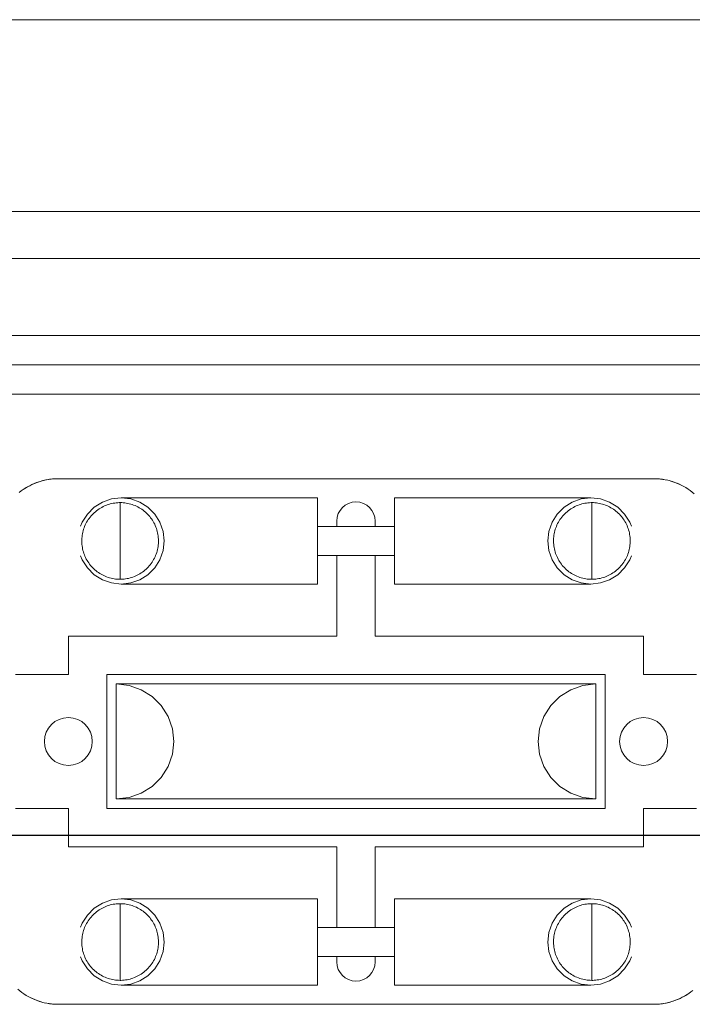
# Model space of a CAD drawing. Units: millimetres. Extents: x 8757 to 24187, y 9808 to 12810.
# Drawn here: x 10403 to 10438, y 12042 to 12093 of the extents above; entities that cross this region are included whole.
import ezdxf

# ---------------------------------------------------------------- set-up
doc = ezdxf.new("R2010")
doc.units = ezdxf.units.MM
doc.layers.add('!!!_Poziomy', color=6, linetype='Continuous', plot=False)
doc.layers.add('WAW_WIDOKOWA', color=8, linetype='Continuous', lineweight=13)

msp = doc.modelspace()

# ---------------------------------------------------------------- linework, layer by layer
at = {"layer": '!!!_Poziomy', "color": 3}
msp.add_lwpolyline([(8756.981, 12050.716), (24186.981, 12050.716)], dxfattribs=at)
at = {"layer": 'WAW_WIDOKOWA'}
for p, q in [((10365.552, 12093.26), (10644.746, 12093.26)), ((10644.246, 12093.26), (10366.052, 12093.26)), ((10644.746, 12083.26), (10365.552, 12083.26)), ((10328.331, 12080.8), (10681.966, 12080.8)), ((10680.737, 12080.8), (10329.56, 12080.8)), ((10324.312, 12076.781), (10685.986, 12076.781)), ((10324.312, 12076.781), (10685.986, 12076.781)), ((10322.786, 12075.255), (10687.511, 12075.255)), ((10322.786, 12075.255), (10687.511, 12075.255)), ((10321.261, 12073.729), (10689.037, 12073.729)), ((10321.261, 12073.729), (10689.037, 12073.729)), ((10420.31, 12069.314), (10404.794, 12069.314)), ((10404.794, 12069.314), (10420.31, 12069.314)), ((10435.827, 12069.314), (10420.31, 12069.314)), ((10420.31, 12069.314), (10435.827, 12069.314)), ((10418.31, 12068.314), (10408.06, 12068.314)), ((10418.31, 12068.314), (10418.31, 12066.76)), ((10418.31, 12063.814), (10418.31, 12068.314)), ((10432.56, 12068.314), (10422.31, 12068.314)), ((10422.31, 12066.76), (10422.31, 12068.314)), ((10422.31, 12068.314), (10422.31, 12063.814)), ((10408.01, 12064.064), (10408.01, 12068.064)), ((10432.61, 12068.064), (10432.61, 12067.889)), ((10432.61, 12068.064), (10432.61, 12064.064)), ((10422.31, 12066.814), (10418.31, 12066.814)), ((10418.31, 12065.314), (10418.31, 12066.814)), ((10418.31, 12066.814), (10418.31, 12065.314)), ((10419.31, 12067.102), (10419.31, 12066.814)), ((10421.31, 12066.814), (10421.31, 12067.102)), ((10422.31, 12065.314), (10422.31, 12066.814)), ((10422.31, 12066.814), (10422.31, 12065.314)), ((10418.31, 12065.369), (10418.31, 12063.814)), ((10418.31, 12065.314), (10422.31, 12065.314)), ((10419.31, 12065.314), (10419.31, 12061.102)), ((10421.31, 12061.102), (10421.31, 12065.314)), ((10422.31, 12063.814), (10422.31, 12065.369)), ((10408.01, 12064.064), (10408.01, 12064.239)), ((10408.06, 12063.814), (10418.31, 12063.814)), ((10422.31, 12063.814), (10432.56, 12063.814)), ((10419.31, 12061.102), (10405.31, 12061.102)), ((10405.31, 12061.102), (10405.31, 12059.102)), ((10435.31, 12061.102), (10421.31, 12061.102)), ((10435.31, 12059.102), (10435.31, 12061.102)), ((10405.31, 12059.102), (10402.56, 12059.102)), ((10407.31, 12055.602), (10407.31, 12059.102)), ((10407.31, 12059.102), (10420.31, 12059.102)), ((10420.31, 12059.102), (10433.31, 12059.102)), ((10433.31, 12059.102), (10433.31, 12055.602)), ((10438.06, 12059.102), (10435.31, 12059.102)), ((10432.81, 12058.602), (10407.81, 12058.602)), ((10407.81, 12058.414), (10407.81, 12058.602)), ((10407.81, 12055.602), (10407.81, 12058.602)), ((10432.81, 12058.602), (10432.81, 12055.602)), ((10432.81, 12058.414), (10432.81, 12058.602)), ((10407.31, 12052.102), (10407.31, 12055.602)), ((10407.81, 12052.602), (10407.81, 12055.602)), ((10432.81, 12055.602), (10432.81, 12052.602)), ((10433.31, 12055.602), (10433.31, 12052.102)), ((10407.81, 12052.62), (10407.81, 12052.791)), ((10432.81, 12052.62), (10432.81, 12052.791)), ((10407.81, 12052.602), (10432.81, 12052.602)), ((10402.56, 12052.102), (10405.31, 12052.102)), ((10405.31, 12052.102), (10405.31, 12050.102)), ((10420.31, 12052.102), (10407.31, 12052.102)), ((10433.31, 12052.102), (10420.31, 12052.102)), ((10435.31, 12050.102), (10435.31, 12052.102)), ((10435.31, 12052.102), (10438.06, 12052.102)), ((10405.31, 12050.102), (10419.31, 12050.102)), ((10419.31, 12050.102), (10419.31, 12045.89)), ((10421.31, 12045.89), (10421.31, 12050.102)), ((10421.31, 12050.102), (10435.31, 12050.102)), ((10408.01, 12043.14), (10408.01, 12047.14)), ((10418.31, 12047.39), (10408.06, 12047.39)), ((10418.31, 12047.39), (10418.31, 12045.836)), ((10418.31, 12042.89), (10418.31, 12047.39)), ((10432.56, 12047.39), (10422.31, 12047.39)), ((10422.31, 12045.836), (10422.31, 12047.39)), ((10422.31, 12047.39), (10422.31, 12042.89)), ((10432.61, 12047.14), (10432.61, 12046.965)), ((10432.61, 12047.14), (10432.61, 12043.14)), ((10422.31, 12045.89), (10418.31, 12045.89)), ((10418.31, 12044.39), (10418.31, 12045.89)), ((10418.31, 12045.89), (10418.31, 12044.39)), ((10422.31, 12044.39), (10422.31, 12045.89)), ((10422.31, 12045.89), (10422.31, 12044.39)), ((10418.31, 12044.445), (10418.31, 12042.89)), ((10418.31, 12044.39), (10422.31, 12044.39)), ((10419.31, 12044.39), (10419.31, 12044.102)), ((10421.31, 12044.102), (10421.31, 12044.39)), ((10422.31, 12042.89), (10422.31, 12044.445)), ((10408.01, 12043.14), (10408.01, 12043.316)), ((10408.06, 12042.89), (10418.31, 12042.89)), ((10422.31, 12042.89), (10432.56, 12042.89)), ((10404.794, 12041.89), (10420.31, 12041.89)), ((10420.31, 12041.89), (10404.794, 12041.89)), ((10420.31, 12041.89), (10435.827, 12041.89)), ((10435.827, 12041.89), (10420.31, 12041.89))]:
    msp.add_line(p, q, dxfattribs=at)
at = {"layer": 'WAW_WIDOKOWA', "flags": 128}
for points in [[(10404.794, 12069.314), (10404.664, 12069.312), (10404.534, 12069.304), (10404.405, 12069.291), (10404.276, 12069.273), (10404.148, 12069.249), (10404.021, 12069.221), (10403.896, 12069.188), (10403.771, 12069.149), (10403.649, 12069.106), (10403.528, 12069.058), (10403.409, 12069.005), (10403.293, 12068.947), (10403.179, 12068.885), (10403.067, 12068.818), (10402.959, 12068.747), (10402.853, 12068.671), (10402.75, 12068.591)], [(10437.944, 12068.53), (10437.844, 12068.612), (10437.741, 12068.691), (10437.634, 12068.766), (10437.525, 12068.836), (10437.412, 12068.901), (10437.298, 12068.962), (10437.181, 12069.019), (10437.061, 12069.071), (10436.94, 12069.118), (10436.817, 12069.16), (10436.693, 12069.197), (10436.567, 12069.229), (10436.44, 12069.256), (10436.311, 12069.278), (10436.183, 12069.295), (10436.053, 12069.306), (10435.923, 12069.313), (10435.827, 12069.314)], [(10405.947, 12066.837), (10406.033, 12067.041), (10406.301, 12067.467), (10406.658, 12067.823), (10407.084, 12068.091), (10407.56, 12068.258), (10408.06, 12068.314)], [(10408.06, 12068.314), (10408.561, 12068.258), (10409.037, 12068.091), (10409.463, 12067.823), (10409.819, 12067.467), (10410.088, 12067.041), (10410.254, 12066.565), (10410.31, 12066.064), (10410.254, 12065.564), (10410.088, 12065.088), (10409.819, 12064.661), (10409.463, 12064.305), (10409.037, 12064.037), (10408.561, 12063.871), (10408.06, 12063.814)], [(10432.56, 12063.814), (10432.06, 12063.871), (10431.584, 12064.037), (10431.158, 12064.305), (10430.801, 12064.661), (10430.533, 12065.088), (10430.367, 12065.564), (10430.31, 12066.064), (10430.367, 12066.565), (10430.533, 12067.041), (10430.801, 12067.467), (10431.158, 12067.823), (10431.584, 12068.091), (10432.06, 12068.258), (10432.56, 12068.314)], [(10432.56, 12068.314), (10433.061, 12068.258), (10433.537, 12068.091), (10433.963, 12067.823), (10434.319, 12067.467), (10434.588, 12067.041), (10434.673, 12066.837)], [(10408.01, 12064.064), (10407.93, 12064.066), (10407.851, 12064.071), (10407.771, 12064.079), (10407.692, 12064.09), (10407.613, 12064.104), (10407.535, 12064.122), (10407.458, 12064.142), (10407.381, 12064.166), (10407.306, 12064.192), (10407.232, 12064.222), (10407.158, 12064.255), (10407.087, 12064.29), (10407.017, 12064.329), (10406.948, 12064.37), (10406.881, 12064.414), (10406.816, 12064.46), (10406.753, 12064.509), (10406.692, 12064.561), (10406.633, 12064.615), (10406.576, 12064.671), (10406.521, 12064.729), (10406.469, 12064.79), (10406.419, 12064.853), (10406.372, 12064.917), (10406.327, 12064.984), (10406.286, 12065.052), (10406.246, 12065.122), (10406.21, 12065.193), (10406.177, 12065.266), (10406.146, 12065.34), (10406.119, 12065.415), (10406.094, 12065.491), (10406.073, 12065.568), (10406.055, 12065.646), (10406.039, 12065.724), (10406.027, 12065.803), (10406.019, 12065.883), (10406.013, 12065.963), (10406.01, 12066.043), (10406.011, 12066.123), (10406.015, 12066.203), (10406.022, 12066.282), (10406.033, 12066.362), (10406.046, 12066.44), (10406.063, 12066.519), (10406.082, 12066.596), (10406.105, 12066.673), (10406.131, 12066.749), (10406.16, 12066.823), (10406.192, 12066.897), (10406.226, 12066.969), (10406.264, 12067.039), (10406.304, 12067.108), (10406.348, 12067.176), (10406.393, 12067.241), (10406.442, 12067.305), (10406.493, 12067.367), (10406.546, 12067.426), (10406.602, 12067.484), (10406.659, 12067.539), (10406.719, 12067.592), (10406.782, 12067.642), (10406.846, 12067.69), (10406.912, 12067.735), (10406.979, 12067.778), (10407.049, 12067.818), (10407.12, 12067.855), (10407.192, 12067.889), (10407.266, 12067.92), (10407.34, 12067.949), (10407.416, 12067.974), (10407.493, 12067.996), (10407.571, 12068.015), (10407.649, 12068.031), (10407.728, 12068.044), (10407.808, 12068.054), (10407.887, 12068.06), (10407.967, 12068.064), (10408.01, 12068.064)], [(10408.01, 12068.064), (10408.09, 12068.063), (10408.17, 12068.058), (10408.25, 12068.05), (10408.329, 12068.039), (10408.408, 12068.024), (10408.486, 12068.007), (10408.563, 12067.986), (10408.639, 12067.963), (10408.715, 12067.936), (10408.789, 12067.906), (10408.862, 12067.874), (10408.934, 12067.838), (10409.004, 12067.8), (10409.073, 12067.759), (10409.14, 12067.715), (10409.205, 12067.668), (10409.268, 12067.619), (10409.329, 12067.568), (10409.388, 12067.514), (10409.445, 12067.458), (10409.5, 12067.399), (10409.552, 12067.339), (10409.602, 12067.276), (10409.649, 12067.211), (10409.693, 12067.145), (10409.735, 12067.077), (10409.774, 12067.007), (10409.811, 12066.936), (10409.844, 12066.863), (10409.874, 12066.789), (10409.902, 12066.714), (10409.926, 12066.638), (10409.948, 12066.561), (10409.966, 12066.483), (10409.981, 12066.404), (10409.993, 12066.325), (10410.002, 12066.246), (10410.008, 12066.166), (10410.01, 12066.086), (10410.01, 12066.006), (10410.006, 12065.926), (10409.998, 12065.846), (10409.988, 12065.767), (10409.975, 12065.688), (10409.958, 12065.61), (10409.938, 12065.532), (10409.916, 12065.456), (10409.89, 12065.38), (10409.861, 12065.305), (10409.829, 12065.232), (10409.794, 12065.16), (10409.757, 12065.089), (10409.716, 12065.02), (10409.673, 12064.953), (10409.627, 12064.887), (10409.579, 12064.824), (10409.528, 12064.762), (10409.475, 12064.702), (10409.419, 12064.645), (10409.361, 12064.589), (10409.301, 12064.537), (10409.239, 12064.486), (10409.175, 12064.438), (10409.109, 12064.393), (10409.041, 12064.35), (10408.972, 12064.311), (10408.901, 12064.274), (10408.829, 12064.239), (10408.755, 12064.208), (10408.68, 12064.18), (10408.604, 12064.155), (10408.528, 12064.132), (10408.45, 12064.113), (10408.372, 12064.097), (10408.293, 12064.084), (10408.213, 12064.075), (10408.133, 12064.068), (10408.054, 12064.065), (10408.01, 12064.064)], [(10432.61, 12064.064), (10432.53, 12064.066), (10432.451, 12064.071), (10432.371, 12064.079), (10432.292, 12064.09), (10432.213, 12064.104), (10432.135, 12064.122), (10432.058, 12064.142), (10431.981, 12064.166), (10431.906, 12064.192), (10431.832, 12064.222), (10431.758, 12064.255), (10431.687, 12064.29), (10431.617, 12064.329), (10431.548, 12064.37), (10431.481, 12064.414), (10431.416, 12064.46), (10431.353, 12064.509), (10431.292, 12064.561), (10431.233, 12064.615), (10431.176, 12064.671), (10431.121, 12064.729), (10431.069, 12064.79), (10431.019, 12064.853), (10430.972, 12064.917), (10430.927, 12064.984), (10430.886, 12065.052), (10430.846, 12065.122), (10430.81, 12065.193), (10430.777, 12065.266), (10430.746, 12065.34), (10430.719, 12065.415), (10430.694, 12065.491), (10430.673, 12065.568), (10430.655, 12065.646), (10430.639, 12065.724), (10430.627, 12065.803), (10430.619, 12065.883), (10430.613, 12065.963), (10430.61, 12066.043), (10430.611, 12066.123), (10430.615, 12066.203), (10430.622, 12066.282), (10430.633, 12066.362), (10430.646, 12066.44), (10430.663, 12066.519), (10430.682, 12066.596), (10430.705, 12066.673), (10430.731, 12066.749), (10430.76, 12066.823), (10430.792, 12066.897), (10430.826, 12066.969), (10430.864, 12067.039), (10430.904, 12067.108), (10430.948, 12067.176), (10430.993, 12067.241), (10431.042, 12067.305), (10431.093, 12067.367), (10431.146, 12067.426), (10431.202, 12067.484), (10431.259, 12067.539), (10431.319, 12067.592), (10431.382, 12067.642), (10431.446, 12067.69), (10431.512, 12067.735), (10431.579, 12067.778), (10431.649, 12067.818), (10431.72, 12067.855), (10431.792, 12067.889), (10431.866, 12067.92), (10431.94, 12067.949), (10432.016, 12067.974), (10432.093, 12067.996), (10432.171, 12068.015), (10432.249, 12068.031), (10432.328, 12068.044), (10432.408, 12068.054), (10432.487, 12068.06), (10432.567, 12068.064), (10432.61, 12068.064)], [(10432.61, 12068.064), (10432.69, 12068.063), (10432.77, 12068.058), (10432.85, 12068.05), (10432.929, 12068.039), (10433.008, 12068.024), (10433.086, 12068.007), (10433.163, 12067.986), (10433.239, 12067.963), (10433.315, 12067.936), (10433.389, 12067.906), (10433.462, 12067.874), (10433.534, 12067.838), (10433.604, 12067.8), (10433.673, 12067.759), (10433.74, 12067.715), (10433.805, 12067.668), (10433.868, 12067.619), (10433.929, 12067.568), (10433.988, 12067.514), (10434.045, 12067.458), (10434.1, 12067.399), (10434.152, 12067.339), (10434.202, 12067.276), (10434.249, 12067.211), (10434.293, 12067.145), (10434.335, 12067.077), (10434.374, 12067.007), (10434.411, 12066.936), (10434.444, 12066.863), (10434.474, 12066.789), (10434.502, 12066.714), (10434.526, 12066.638), (10434.548, 12066.561), (10434.566, 12066.483), (10434.581, 12066.404), (10434.593, 12066.325), (10434.602, 12066.246), (10434.608, 12066.166), (10434.61, 12066.086), (10434.61, 12066.006), (10434.606, 12065.926), (10434.598, 12065.846), (10434.588, 12065.767), (10434.575, 12065.688), (10434.558, 12065.61), (10434.538, 12065.532), (10434.516, 12065.456), (10434.49, 12065.38), (10434.461, 12065.305), (10434.429, 12065.232), (10434.394, 12065.16), (10434.357, 12065.089), (10434.316, 12065.02), (10434.273, 12064.953), (10434.227, 12064.887), (10434.179, 12064.824), (10434.128, 12064.762), (10434.075, 12064.702), (10434.019, 12064.645), (10433.961, 12064.589), (10433.901, 12064.537), (10433.839, 12064.486), (10433.775, 12064.438), (10433.709, 12064.393), (10433.641, 12064.35), (10433.572, 12064.311), (10433.501, 12064.274), (10433.429, 12064.239), (10433.355, 12064.208), (10433.28, 12064.18), (10433.204, 12064.155), (10433.128, 12064.132), (10433.05, 12064.113), (10432.972, 12064.097), (10432.893, 12064.084), (10432.813, 12064.075), (10432.733, 12064.068), (10432.654, 12064.065), (10432.61, 12064.064)], [(10408.06, 12063.814), (10407.56, 12063.871), (10407.084, 12064.037), (10406.658, 12064.305), (10406.301, 12064.661), (10406.033, 12065.088), (10405.947, 12065.291)], [(10434.673, 12065.291), (10434.588, 12065.088), (10434.319, 12064.661), (10433.963, 12064.305), (10433.537, 12064.037), (10433.061, 12063.871), (10432.56, 12063.814)], [(10407.81, 12058.602), (10408.478, 12058.527), (10409.112, 12058.305), (10409.681, 12057.948), (10410.156, 12057.473), (10410.513, 12056.904), (10410.735, 12056.27), (10410.81, 12055.602)], [(10429.81, 12055.602), (10429.886, 12056.27), (10430.107, 12056.904), (10430.465, 12057.473), (10430.94, 12057.948), (10431.509, 12058.305), (10432.143, 12058.527), (10432.81, 12058.602)], [(10410.81, 12055.602), (10410.735, 12054.935), (10410.513, 12054.301), (10410.156, 12053.732), (10409.681, 12053.257), (10409.112, 12052.899), (10408.478, 12052.678), (10407.81, 12052.602)], [(10432.81, 12052.602), (10432.143, 12052.678), (10431.509, 12052.899), (10430.94, 12053.257), (10430.465, 12053.732), (10430.107, 12054.301), (10429.886, 12054.935), (10429.81, 12055.602)], [(10405.947, 12045.913), (10406.033, 12046.117), (10406.301, 12046.543), (10406.658, 12046.9), (10407.084, 12047.168), (10407.56, 12047.334), (10408.06, 12047.39)], [(10408.01, 12043.14), (10407.93, 12043.142), (10407.851, 12043.147), (10407.771, 12043.155), (10407.692, 12043.166), (10407.613, 12043.18), (10407.535, 12043.198), (10407.458, 12043.218), (10407.381, 12043.242), (10407.306, 12043.269), (10407.232, 12043.298), (10407.158, 12043.331), (10407.087, 12043.366), (10407.017, 12043.405), (10406.948, 12043.446), (10406.881, 12043.49), (10406.816, 12043.536), (10406.753, 12043.585), (10406.692, 12043.637), (10406.633, 12043.691), (10406.576, 12043.747), (10406.521, 12043.806), (10406.469, 12043.866), (10406.419, 12043.929), (10406.372, 12043.993), (10406.327, 12044.06), (10406.286, 12044.128), (10406.246, 12044.198), (10406.21, 12044.269), (10406.177, 12044.342), (10406.146, 12044.416), (10406.119, 12044.491), (10406.094, 12044.567), (10406.073, 12044.644), (10406.055, 12044.722), (10406.039, 12044.801), (10406.027, 12044.88), (10406.019, 12044.959), (10406.013, 12045.039), (10406.01, 12045.119), (10406.011, 12045.199), (10406.015, 12045.279), (10406.022, 12045.358), (10406.033, 12045.438), (10406.046, 12045.517), (10406.063, 12045.595), (10406.082, 12045.672), (10406.105, 12045.749), (10406.131, 12045.825), (10406.16, 12045.899), (10406.192, 12045.973), (10406.226, 12046.045), (10406.264, 12046.115), (10406.304, 12046.184), (10406.348, 12046.252), (10406.393, 12046.317), (10406.442, 12046.381), (10406.493, 12046.443), (10406.546, 12046.503), (10406.602, 12046.56), (10406.659, 12046.615), (10406.719, 12046.668), (10406.782, 12046.719), (10406.846, 12046.766), (10406.912, 12046.812), (10406.979, 12046.854), (10407.049, 12046.894), (10407.12, 12046.931), (10407.192, 12046.965), (10407.266, 12046.997), (10407.34, 12047.025), (10407.416, 12047.05), (10407.493, 12047.072), (10407.571, 12047.092), (10407.649, 12047.108), (10407.728, 12047.12), (10407.808, 12047.13), (10407.887, 12047.137), (10407.967, 12047.14), (10408.01, 12047.14)], [(10408.01, 12047.14), (10408.09, 12047.139), (10408.17, 12047.134), (10408.25, 12047.126), (10408.329, 12047.115), (10408.408, 12047.101), (10408.486, 12047.083), (10408.563, 12047.063), (10408.639, 12047.039), (10408.715, 12047.012), (10408.789, 12046.983), (10408.862, 12046.95), (10408.934, 12046.914), (10409.004, 12046.876), (10409.073, 12046.835), (10409.14, 12046.791), (10409.205, 12046.745), (10409.268, 12046.696), (10409.329, 12046.644), (10409.388, 12046.59), (10409.445, 12046.534), (10409.5, 12046.475), (10409.552, 12046.415), (10409.602, 12046.352), (10409.649, 12046.288), (10409.693, 12046.221), (10409.735, 12046.153), (10409.774, 12046.083), (10409.811, 12046.012), (10409.844, 12045.939), (10409.874, 12045.865), (10409.902, 12045.79), (10409.926, 12045.714), (10409.948, 12045.637), (10409.966, 12045.559), (10409.981, 12045.48), (10409.993, 12045.401), (10410.002, 12045.322), (10410.008, 12045.242), (10410.01, 12045.162), (10410.01, 12045.082), (10410.006, 12045.002), (10409.998, 12044.923), (10409.988, 12044.843), (10409.975, 12044.764), (10409.958, 12044.686), (10409.938, 12044.609), (10409.916, 12044.532), (10409.89, 12044.456), (10409.861, 12044.382), (10409.829, 12044.308), (10409.794, 12044.236), (10409.757, 12044.166), (10409.716, 12044.096), (10409.673, 12044.029), (10409.627, 12043.963), (10409.579, 12043.9), (10409.528, 12043.838), (10409.475, 12043.778), (10409.419, 12043.721), (10409.361, 12043.666), (10409.301, 12043.613), (10409.239, 12043.562), (10409.175, 12043.515), (10409.109, 12043.469), (10409.041, 12043.427), (10408.972, 12043.387), (10408.901, 12043.35), (10408.829, 12043.316), (10408.755, 12043.284), (10408.68, 12043.256), (10408.604, 12043.231), (10408.528, 12043.209), (10408.45, 12043.189), (10408.372, 12043.173), (10408.293, 12043.16), (10408.213, 12043.151), (10408.133, 12043.144), (10408.054, 12043.141), (10408.01, 12043.14)], [(10408.06, 12047.39), (10408.561, 12047.334), (10409.037, 12047.168), (10409.463, 12046.9), (10409.819, 12046.543), (10410.088, 12046.117), (10410.254, 12045.641), (10410.31, 12045.14), (10410.254, 12044.64), (10410.088, 12044.164), (10409.819, 12043.738), (10409.463, 12043.381), (10409.037, 12043.113), (10408.561, 12042.947), (10408.06, 12042.89)], [(10432.56, 12042.89), (10432.06, 12042.947), (10431.584, 12043.113), (10431.158, 12043.381), (10430.801, 12043.738), (10430.533, 12044.164), (10430.367, 12044.64), (10430.31, 12045.14), (10430.367, 12045.641), (10430.533, 12046.117), (10430.801, 12046.543), (10431.158, 12046.9), (10431.584, 12047.168), (10432.06, 12047.334), (10432.56, 12047.39)], [(10432.61, 12043.14), (10432.53, 12043.142), (10432.451, 12043.147), (10432.371, 12043.155), (10432.292, 12043.166), (10432.213, 12043.18), (10432.135, 12043.198), (10432.058, 12043.218), (10431.981, 12043.242), (10431.906, 12043.269), (10431.832, 12043.298), (10431.758, 12043.331), (10431.687, 12043.366), (10431.617, 12043.405), (10431.548, 12043.446), (10431.481, 12043.49), (10431.416, 12043.536), (10431.353, 12043.585), (10431.292, 12043.637), (10431.233, 12043.691), (10431.176, 12043.747), (10431.121, 12043.806), (10431.069, 12043.866), (10431.019, 12043.929), (10430.972, 12043.993), (10430.927, 12044.06), (10430.886, 12044.128), (10430.846, 12044.198), (10430.81, 12044.269), (10430.777, 12044.342), (10430.746, 12044.416), (10430.719, 12044.491), (10430.694, 12044.567), (10430.673, 12044.644), (10430.655, 12044.722), (10430.639, 12044.801), (10430.627, 12044.88), (10430.619, 12044.959), (10430.613, 12045.039), (10430.61, 12045.119), (10430.611, 12045.199), (10430.615, 12045.279), (10430.622, 12045.358), (10430.633, 12045.438), (10430.646, 12045.517), (10430.663, 12045.595), (10430.682, 12045.672), (10430.705, 12045.749), (10430.731, 12045.825), (10430.76, 12045.899), (10430.792, 12045.973), (10430.826, 12046.045), (10430.864, 12046.115), (10430.904, 12046.184), (10430.948, 12046.252), (10430.993, 12046.317), (10431.042, 12046.381), (10431.093, 12046.443), (10431.146, 12046.503), (10431.202, 12046.56), (10431.259, 12046.615), (10431.319, 12046.668), (10431.382, 12046.719), (10431.446, 12046.766), (10431.512, 12046.812), (10431.579, 12046.854), (10431.649, 12046.894), (10431.72, 12046.931), (10431.792, 12046.965), (10431.866, 12046.997), (10431.94, 12047.025), (10432.016, 12047.05), (10432.093, 12047.072), (10432.171, 12047.092), (10432.249, 12047.108), (10432.328, 12047.12), (10432.408, 12047.13), (10432.487, 12047.137), (10432.567, 12047.14), (10432.61, 12047.14)], [(10432.56, 12047.39), (10433.061, 12047.334), (10433.537, 12047.168), (10433.963, 12046.9), (10434.319, 12046.543), (10434.588, 12046.117), (10434.673, 12045.913)], [(10432.61, 12047.14), (10432.69, 12047.139), (10432.77, 12047.134), (10432.85, 12047.126), (10432.929, 12047.115), (10433.008, 12047.101), (10433.086, 12047.083), (10433.163, 12047.063), (10433.239, 12047.039), (10433.315, 12047.012), (10433.389, 12046.983), (10433.462, 12046.95), (10433.534, 12046.914), (10433.604, 12046.876), (10433.673, 12046.835), (10433.74, 12046.791), (10433.805, 12046.745), (10433.868, 12046.696), (10433.929, 12046.644), (10433.988, 12046.59), (10434.045, 12046.534), (10434.1, 12046.475), (10434.152, 12046.415), (10434.202, 12046.352), (10434.249, 12046.288), (10434.293, 12046.221), (10434.335, 12046.153), (10434.374, 12046.083), (10434.411, 12046.012), (10434.444, 12045.939), (10434.474, 12045.865), (10434.502, 12045.79), (10434.526, 12045.714), (10434.548, 12045.637), (10434.566, 12045.559), (10434.581, 12045.48), (10434.593, 12045.401), (10434.602, 12045.322), (10434.608, 12045.242), (10434.61, 12045.162), (10434.61, 12045.082), (10434.606, 12045.002), (10434.598, 12044.923), (10434.588, 12044.843), (10434.575, 12044.764), (10434.558, 12044.686), (10434.538, 12044.609), (10434.516, 12044.532), (10434.49, 12044.456), (10434.461, 12044.382), (10434.429, 12044.308), (10434.394, 12044.236), (10434.357, 12044.166), (10434.316, 12044.096), (10434.273, 12044.029), (10434.227, 12043.963), (10434.179, 12043.9), (10434.128, 12043.838), (10434.075, 12043.778), (10434.019, 12043.721), (10433.961, 12043.666), (10433.901, 12043.613), (10433.839, 12043.562), (10433.775, 12043.515), (10433.709, 12043.469), (10433.641, 12043.427), (10433.572, 12043.387), (10433.501, 12043.35), (10433.429, 12043.316), (10433.355, 12043.284), (10433.28, 12043.256), (10433.204, 12043.231), (10433.128, 12043.209), (10433.05, 12043.189), (10432.972, 12043.173), (10432.893, 12043.16), (10432.813, 12043.151), (10432.733, 12043.144), (10432.654, 12043.141), (10432.61, 12043.14)], [(10408.06, 12042.89), (10407.56, 12042.947), (10407.084, 12043.113), (10406.658, 12043.381), (10406.301, 12043.738), (10406.033, 12044.164), (10405.947, 12044.368)], [(10434.673, 12044.368), (10434.588, 12044.164), (10434.319, 12043.738), (10433.963, 12043.381), (10433.537, 12043.113), (10433.061, 12042.947), (10432.56, 12042.89)], [(10402.676, 12042.675), (10402.777, 12042.592), (10402.88, 12042.514), (10402.987, 12042.439), (10403.096, 12042.369), (10403.208, 12042.303), (10403.323, 12042.242), (10403.44, 12042.186), (10403.559, 12042.134), (10403.68, 12042.087), (10403.803, 12042.045), (10403.928, 12042.008), (10404.054, 12041.976), (10404.181, 12041.949), (10404.309, 12041.927), (10404.438, 12041.91), (10404.568, 12041.898), (10404.697, 12041.892), (10404.794, 12041.89)], [(10435.827, 12041.89), (10435.957, 12041.893), (10436.087, 12041.901), (10436.216, 12041.914), (10436.345, 12041.932), (10436.473, 12041.955), (10436.6, 12041.984), (10436.725, 12042.017), (10436.849, 12042.055), (10436.972, 12042.099), (10437.093, 12042.147), (10437.211, 12042.2), (10437.328, 12042.258), (10437.442, 12042.32), (10437.553, 12042.387), (10437.662, 12042.458), (10437.768, 12042.534), (10437.871, 12042.613)]]:
    msp.add_lwpolyline(points, dxfattribs=at)
at = {"layer": 'WAW_WIDOKOWA'}
for centre, radius, start, end in [((10404.794, 12066.064), 3.25, 101.6879, 123.832), ((10404.794, 12066.064), 3.25, 90, 100.8332), ((10435.827, 12066.064), 3.25, 79.1668, 90), ((10435.827, 12066.064), 3.25, 56.168, 78.3121), ((10420.31, 12067.102), 1, 90, 180), ((10420.31, 12067.102), 1, 0, 90), ((10405.31, 12055.602), 1.25, 0, 180), ((10435.31, 12055.602), 1.25, 0, 180), ((10405.31, 12055.602), 1.25, 180, 0), ((10435.31, 12055.602), 1.25, 180, 0), ((10420.31, 12044.102), 1, 180, 270), ((10420.31, 12044.102), 1, 270, 0), ((10404.794, 12045.14), 3.25, 236.168, 258.3121), ((10435.827, 12045.14), 3.25, 281.6879, 303.832), ((10404.794, 12045.14), 3.25, 259.1668, 270), ((10435.827, 12045.14), 3.25, 270, 280.8332)]:
    msp.add_arc(centre, radius, start, end, dxfattribs=at)

doc.saveas('drawing.dxf')
